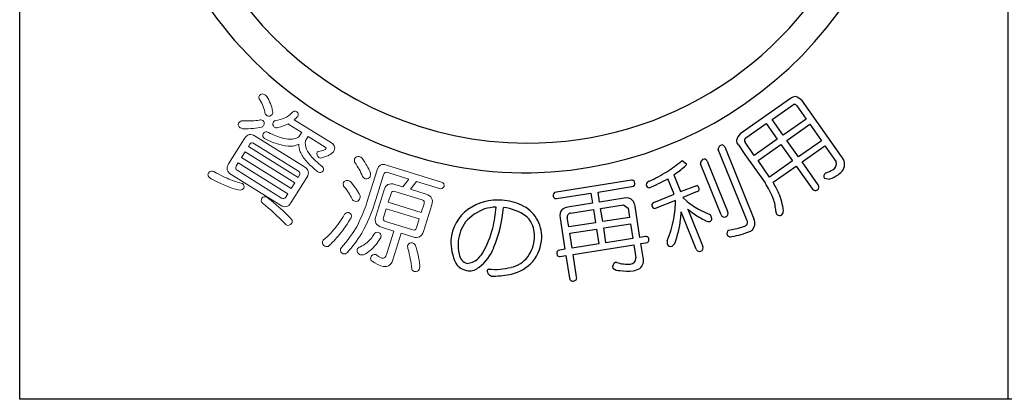
# Model space of a CAD drawing. Units: inches. Extents: x -143 to 664, y 138 to 698.
# Drawn here: x -143 to -114, y 138 to 149 of the extents above; entities that cross this region are included whole.
import ezdxf

# ---------------------------------------------------------------- set-up
doc = ezdxf.new("R2010")
doc.units = ezdxf.units.IN
doc.header["$MEASUREMENT"] = 0
doc.layers.add('図枠', color=7, linetype='Continuous')
doc.layers.add('図枠-ﾏｰｸ', color=251, linetype='Continuous')

# ---------------------------------------------------------------- blocks, each defined once
blk = doc.blocks.new('A$C5C304B90')
at = {"layer": '図枠-ﾏｰｸ', "color": 251}
for p, q in [((7.833, -8.955), (6.355, -9.997)), ((7.289, -9.569), (7.92, -9.13)), ((8.014, -9.171), (8.286, -9.558)), ((9.324, -10.662), (8.159, -9.009)), ((6.519, -10.112), (7.116, -9.691)), ((7.116, -9.691), (7.442, -10.153)), ((7.615, -10.031), (7.289, -9.569)), ((8.286, -9.558), (7.615, -10.031)), ((7.724, -10.185), (8.395, -9.712)), ((8.395, -9.712), (8.736, -10.195)), ((5.899, -10.379), (6.756, -12.496)), ((6.3, -10.32), (6.495, -10.597)), ((6.769, -10.628), (6.497, -10.241)), ((7.442, -10.153), (6.769, -10.628)), ((6.877, -10.782), (7.551, -10.307)), ((7.551, -10.307), (7.892, -10.791)), ((8.065, -10.669), (7.724, -10.185)), ((8.736, -10.195), (8.065, -10.669)), ((8.171, -10.818), (8.841, -10.345)), ((8.841, -10.345), (9.17, -10.819)), ((6.557, -12.552), (5.709, -10.457)), ((6.495, -10.597), (7.086, -11.437)), ((4.63, -10.793), (4.651, -10.782)), ((4.651, -10.782), (4.777, -10.872)), ((5.793, -12.375), (5.188, -10.88)), ((5.384, -10.801), (5.99, -12.296)), ((7.219, -11.266), (6.877, -10.782)), ((7.892, -10.791), (7.219, -11.266)), ((7.32, -11.418), (7.998, -10.94)), ((7.998, -10.94), (8.474, -11.616)), ((8.647, -11.494), (8.171, -10.818)), ((4.407, -11.199), (4.606, -11.691)), ((8.875, -11.137), (8.857, -11.147)), ((3.161, -11.359), (0.906, -11.72)), ((2.181, -11.704), (3.228, -11.53)), ((4.412, -11.77), (4.228, -11.315)), ((4.606, -11.691), (5.083, -11.516)), ((8.821, -11.297), (8.988, -11.321)), ((0.966, -11.896), (1.972, -11.737)), ((1.972, -11.737), (2.018, -12.033)), ((2.228, -12), (2.181, -11.704)), ((3.821, -12.01), (4.412, -11.77)), ((5.091, -11.692), (4.674, -11.861)), ((2.018, -12.033), (1.296, -12.146)), ((2.95, -11.886), (2.228, -12)), ((2.257, -12.186), (2.931, -12.08)), ((2.931, -12.08), (3.063, -12.177)), ((3.413, -13.035), (3.269, -12.12)), ((4.457, -11.949), (3.857, -12.187)), ((4.674, -11.861), (4.797, -11.982)), ((1.374, -12.325), (2.048, -12.219)), ((2.048, -12.219), (2.109, -12.606)), ((2.318, -12.573), (2.257, -12.186)), ((3.063, -12.177), (3.106, -12.449)), ((5.066, -13.384), (4.623, -12.289)), ((4.813, -12.203), (5.259, -13.305)), ((5.185, -12.233), (5.484, -12.375)), ((1.068, -12.467), (1.211, -13.381)), ((1.32, -12.73), (1.278, -12.457)), ((2.109, -12.606), (1.32, -12.73)), ((3.106, -12.449), (2.318, -12.573)), ((2.347, -12.759), (3.136, -12.635)), ((3.136, -12.635), (3.203, -13.068)), ((1.35, -12.916), (2.138, -12.792)), ((1.418, -13.349), (1.35, -12.916)), ((2.138, -12.792), (2.206, -13.225)), ((2.415, -13.192), (2.347, -12.759)), ((6.016, -12.823), (6.111, -12.802)), ((2.206, -13.225), (1.418, -13.349)), ((1.447, -13.536), (3.233, -13.254)), ((3.203, -13.068), (2.415, -13.192)), ((3.233, -13.254), (3.292, -13.633)), ((3.57, -13.01), (3.413, -13.035)), ((3.442, -13.221), (3.639, -13.182)), ((3.505, -13.623), (3.442, -13.221)), ((1.211, -13.381), (1.008, -13.419)), ((1.069, -13.595), (1.241, -13.568)), ((1.241, -13.568), (1.346, -14.233)), ((1.552, -14.2), (1.447, -13.536))]:
    blk.add_line(p, q, dxfattribs=at)
at = {"layer": '図枠-ﾏｰｸ', "color": 251, "lineweight": 0}
for p, q in [((-8.172, -10.521), (-8.279, -10.692)), ((-8.279, -10.692), (-6.828, -11.6)), ((-6.721, -11.429), (-8.172, -10.521)), ((-6.828, -11.6), (-6.721, -11.429))]:
    blk.add_line(p, q, dxfattribs=at)
at = {"layer": '図枠-ﾏｰｸ', "color": 251}
for centre, radius, start, end in [((-0.015, 0.286), 11.427, 271.1533, 0.3289), ((0.068, 0.206), 11.345, 180.0018, 270.7399), ((0.143, 0.282), 10.551, 180.4185, 269.593), ((0.126, 0.118), 10.386, 269.6827, 336.4797), ((7.979, -9.116), 0.218, 91.3761, 132.192), ((7.858, -9.303), 0.421, 44.3693, 73.997), ((7.94, -9.211), 0.0838, 28.546, 103.6582), ((6.647, -10.298), 0.419, 133.9665, 163.5942), ((6.563, -10.186), 0.0862, 120.9012, 219.7109), ((5.832, -10.445), 0.124, 94.4925, 185.6221), ((5.808, -10.419), 0.0991, 23.7134, 82.0102), ((6.46, -10.176), 0.216, 181.141, 221.9569), ((9.089, -10.889), 0.328, 330.9899, 44.0415), ((2.458, -8.294), 3.311, 301.8377, 311.0002), ((-1.618, -2.94), 10.224, 306.1077, 308.3995), ((4.684, -10.872), 0.0939, 301.1847, 359.4816), ((5.32, -10.865), 0.133, 99.2114, 186.417), ((5.289, -10.835), 0.101, 19.7665, 84.4552), ((8.978, -10.874), 0.2, 298.8731, 16.0333), ((0.433, -4.718), 7.419, 295.9755, 300.5585), ((8.93, -11.244), 0.121, 126.8036, 205.9991), ((8.608, -10.267), 0.91, 287.0621, 300.7967), ((8.484, -10.043), 1.373, 291.5313, 302.9809), ((8.898, -10.727), 0.575, 305.4475, 326.0186), ((3.175, -11.452), 0.0937, 29.5428, 98.4366), ((3.144, -11.446), 0.119, 315.058, 19.7466), ((3.722, -11.512), 0.131, 108.0167, 170.5856), ((3.702, -11.473), 0.11, 189.4322, 260.4108), ((1.744, -6.913), 5.055, 292.5614, 299.4348), ((5.031, -11.629), 0.124, 9.0312, 65.1761), ((4.36, -13.156), 3.223, 23.063, 32.2255), ((3.34, -13.688), 4.582, 25.1192, 29.7023), ((8.561, -11.554), 0.105, 305.6083, 34.7828), ((0.992, -11.813), 0.126, 132.5236, 201.4173), ((5.062, -11.606), 0.0916, 288.9529, 357.8466), ((5.753, -12.468), 1.881, 6.6401, 22.6567), ((8.561, -11.544), 0.113, 219.3103, 302.5375), ((-0.746, -13.51), 1.571, 85.9026, 124.4948), ((-0.756, -13.592), 1.654, 65.1663, 85.7373), ((-0.47, -13.003), 0.998, 31.7711, 65.8942), ((0.95, -11.802), 0.0954, 217.0697, 279.6387), ((3.022, -12.116), 0.241, 40.4664, 107.2634), ((2.876, -12.182), 0.398, 8.9546, 34.0638), ((3.853, -12.097), 0.0928, 110.1336, 181.1122), ((3.873, -12.072), 0.116, 193.1983, 262.092), ((1.081, -11.917), 3.376, 350.2893, 359.4518), ((6.559, -9.689), 2.892, 232.4757, 241.6381), ((6.024, -12.352), 1.38, 3.4076, 19.4243), ((-0.914, -13.205), 1.225, 126.0843, 175.714), ((-0.644, -13.534), 1.425, 110.7476, 138.1187), ((-0.791, -13.387), 1.238, 90.7762, 106.7929), ((-8.503, -11.262), 7.746, 348.8397, 353.4228), ((-4.414, -11.868), 3.828, 337.3193, 355.6149), ((-0.735, -13.539), 1.385, 54.6162, 84.2438), ((-0.471, -13.011), 0.807, 32.1515, 48.1682), ((1.307, -12.395), 0.25, 132.1731, 196.8618), ((1.347, -12.5), 0.357, 98.2087, 125.5798), ((1.385, -12.434), 0.11, 95.5506, 192.4615), ((1.897, -12.162), 2.728, 352.7389, 357.3219), ((6.7, -9.946), 2.942, 230.0849, 234.668), ((6.408, -10.316), 2.471, 235.2274, 244.3899), ((4.858, -12.687), 0.699, 17.337, 26.4994), ((5.89, -12.332), 0.106, 204.2672, 291.4728), ((5.895, -12.334), 0.102, 288.8892, 21.96), ((7.563, -12.274), 0.161, 178.451, 214.8122), ((7.511, -12.258), 0.135, 233.2463, 300.0433), ((7.451, -12.262), 0.17, 318.7512, 3.9909), ((-0.729, -13.282), 1.201, 144.3945, 174.0221), ((-0.526, -12.994), 0.845, 355.1244, 29.2475), ((-0.479, -13.01), 1.01, 357.7243, 31.8473), ((0.228, -11.593), 4.275, 338.7685, 347.931), ((1.582, -12.152), 3.043, 339.5847, 353.3192), ((5.434, -12.4), 0.173, 237.2106, 282.4503), ((5.418, -12.475), 0.107, 299.6186, 357.9155), ((5.702, -10.368), 2.468, 279.5422, 288.7046), ((6.459, -12.601), 0.109, 288.2149, 27.0246), ((6.523, -12.618), 0.271, 282.3286, 347.0172), ((6.36, -12.656), 0.427, 356.941, 22.0502), ((-4.763, -11.627), 4.023, 332.1731, 343.6227), ((6.093, -12.924), 0.127, 127.5373, 204.6975), ((6.21, -12.725), 0.343, 227.3018, 241.0363), ((5.603, -10.279), 2.782, 279.1246, 290.5742), ((-0.659, -13.165), 1.477, 177.9995, 205.3706), ((-0.737, -13.248), 1.19, 175.5914, 193.8871), ((-0.725, -12.989), 1.044, 323.8877, 355.7661), ((-0.662, -12.996), 1.194, 321.0442, 357.4053), ((3.584, -13.107), 0.0975, 29.3158, 98.2096), ((3.557, -13.096), 0.118, 313.6379, 18.3266), ((4.813, -13.179), 0.601, 176.3606, 185.5231), ((4.319, -13.185), 0.117, 206.4076, 287.6254), ((4.238, -13.105), 0.223, 301.2548, 330.8824), ((-1.59, -13.508), 0.303, 184.9101, 255.8888), ((-2.346, -12.639), 1.432, 313.6336, 322.796), ((-2.083, -12.874), 1.29, 306.7647, 338.6432), ((1.091, -13.51), 0.123, 132.4951, 203.4738), ((1.051, -13.508), 0.0887, 215.0119, 281.8089), ((5.162, -13.346), 0.104, 201.5162, 292.6459), ((5.162, -13.344), 0.105, 292.5021, 21.6766), ((-1.559, -13.491), 0.533, 215.2503, 262.6895), ((-1.717, -13.239), 0.565, 275.406, 309.529), ((-0.545, -13.102), 0.832, 282.0057, 322.8216), ((-0.696, -12.845), 1.318, 284.9682, 316.8466), ((2.747, -13.9), 0.138, 113.6321, 196.8593), ((2.795, -14.785), 1.017, 93.5177, 95.8095), ((3.045, -12.91), 0.915, 250.0377, 275.1469), ((3.123, -13.652), 0.17, 271.4166, 6.4146), ((3.216, -13.712), 0.303, 308.2768, 17.1705), ((-1.602, -13.584), 0.436, 266.7113, 311.951), ((-1.004, -14.035), 0.0708, 106.6799, 175.5737), ((-0.909, -14.009), 0.167, 186.8788, 279.9496), ((-0.838, -12.143), 1.834, 264.1692, 284.7403), ((-0.894, -11.527), 2.646, 270.3086, 281.7582), ((2.812, -13.71), 0.303, 229.4901, 272.5219), ((3.053, -12.409), 1.62, 261.9057, 275.6402), ((3.131, -13.512), 0.515, 279.1206, 301.9629), ((1.443, -14.225), 0.0974, 184.5469, 283.3566), ((1.459, -14.224), 0.0961, 273.6047, 14.2988)]:
    blk.add_arc(centre, radius, start, end, dxfattribs=at)
at = {"layer": '図枠-ﾏｰｸ', "color": 251, "lineweight": 0}
for points in [[(-7.746, -8.992), (-7.78, -8.961), (-7.783, -8.92), (-7.754, -8.87)], [(-7.754, -8.87), (-7.717, -8.82), (-7.671, -8.809), (-7.615, -8.836)], [(-7.615, -8.836), (-7.598, -8.847), (-7.573, -8.868), (-7.54, -8.898)], [(-7.54, -8.898), (-7.456, -9.028), (-7.399, -9.171), (-7.37, -9.326)], [(-7.586, -9.414), (-7.612, -9.261), (-7.665, -9.121), (-7.746, -8.992)], [(-7.526, -9.466), (-7.55, -9.449), (-7.57, -9.431), (-7.586, -9.414)], [(-7.386, -9.422), (-7.427, -9.48), (-7.473, -9.494), (-7.526, -9.466)], [(-7.37, -9.326), (-7.361, -9.356), (-7.367, -9.388), (-7.386, -9.422)], [(-7.289, -9.6), (-7.188, -9.592), (-7.097, -9.567), (-7.015, -9.526)], [(-7.015, -9.526), (-6.948, -9.5), (-6.871, -9.443), (-6.785, -9.356)], [(-6.785, -9.356), (-6.757, -9.32), (-6.716, -9.317), (-6.663, -9.348)], [(-6.63, -9.482), (-6.666, -9.518), (-6.701, -9.55), (-6.734, -9.578)], [(-6.663, -9.348), (-6.616, -9.382), (-6.605, -9.427), (-6.63, -9.482)], [(-8.319, -9.815), (-8.374, -9.773), (-8.39, -9.73), (-8.369, -9.684)], [(-8.369, -9.684), (-8.346, -9.648), (-8.316, -9.623), (-8.279, -9.61)], [(-8.247, -9.845), (-8.276, -9.837), (-8.3, -9.827), (-8.319, -9.815)], [(-8.279, -9.61), (-8.171, -9.614), (-8.074, -9.615), (-7.988, -9.613)], [(-7.692, -9.801), (-7.837, -9.833), (-8.021, -9.848), (-8.247, -9.845)], [(-7.988, -9.613), (-7.901, -9.606), (-7.827, -9.6), (-7.767, -9.593)], [(-7.767, -9.593), (-7.731, -9.579), (-7.695, -9.581), (-7.658, -9.6)], [(-7.628, -9.739), (-7.641, -9.76), (-7.663, -9.781), (-7.692, -9.801)], [(-7.658, -9.6), (-7.61, -9.637), (-7.6, -9.683), (-7.628, -9.739)], [(-7.325, -9.793), (-7.363, -9.755), (-7.372, -9.71), (-7.354, -9.658)], [(-7.354, -9.658), (-7.343, -9.64), (-7.321, -9.621), (-7.289, -9.6)], [(-7.216, -9.806), (-7.254, -9.819), (-7.29, -9.815), (-7.325, -9.793)], [(-6.91, -9.702), (-6.993, -9.745), (-7.095, -9.78), (-7.216, -9.806)], [(-6.893, -9.716), (-6.9, -9.712), (-6.906, -9.707), (-6.91, -9.702)], [(-6.515, -9.953), (-6.515, -9.953), (-6.893, -9.716), (-6.893, -9.716)], [(-6.734, -9.578), (-6.734, -9.578), (-5.64, -10.263), (-5.64, -10.263)], [(-8.195, -10.131), (-8.115, -10.003), (-8.011, -9.979), (-7.883, -10.059)], [(-7.883, -10.059), (-7.883, -10.059), (-6.432, -10.967), (-6.432, -10.967)], [(-7.605, -10.13), (-7.656, -10.094), (-7.67, -10.046), (-7.649, -9.989)], [(-7.649, -9.989), (-7.611, -9.928), (-7.559, -9.916), (-7.495, -9.954)], [(-7.495, -9.954), (-7.339, -10.032), (-7.199, -10.087), (-7.075, -10.118)], [(-6.709, -10.135), (-6.646, -10.116), (-6.604, -10.09), (-6.583, -10.056)], [(-6.583, -10.056), (-6.583, -10.056), (-6.524, -9.962), (-6.524, -9.962)], [(-6.524, -9.962), (-6.522, -9.958), (-6.519, -9.955), (-6.515, -9.953)], [(-6.332, -10.082), (-6.332, -10.082), (-6.391, -10.176), (-6.391, -10.176)], [(-6.328, -10.07), (-6.328, -10.074), (-6.33, -10.078), (-6.332, -10.082)], [(-5.823, -10.386), (-5.823, -10.386), (-6.328, -10.07), (-6.328, -10.07)], [(-8.66, -10.874), (-8.66, -10.874), (-8.195, -10.131), (-8.195, -10.131)], [(-8.034, -10.301), (-8.034, -10.301), (-8.075, -10.366), (-8.075, -10.366)], [(-8.075, -10.366), (-8.075, -10.366), (-6.624, -11.274), (-6.624, -11.274)], [(-7.919, -10.274), (-7.966, -10.244), (-8.004, -10.253), (-8.034, -10.301)], [(-6.612, -11.091), (-6.612, -11.091), (-7.919, -10.274), (-7.919, -10.274)], [(-7.183, -10.302), (-7.311, -10.269), (-7.452, -10.211), (-7.605, -10.13)], [(-6.84, -10.356), (-6.936, -10.362), (-7.051, -10.344), (-7.183, -10.302)], [(-7.075, -10.118), (-6.931, -10.157), (-6.809, -10.162), (-6.709, -10.135)], [(-6.596, -10.293), (-6.658, -10.335), (-6.74, -10.356), (-6.84, -10.356)], [(-6.558, -10.518), (-6.594, -10.44), (-6.606, -10.365), (-6.596, -10.293)], [(-6.391, -10.176), (-6.419, -10.22), (-6.419, -10.289), (-6.393, -10.384)], [(-6.393, -10.384), (-6.374, -10.462), (-6.324, -10.549), (-6.245, -10.645)], [(-5.807, -10.436), (-5.795, -10.417), (-5.801, -10.4), (-5.823, -10.386)], [(-5.64, -10.263), (-5.537, -10.327), (-5.518, -10.413), (-5.585, -10.52)], [(-6.378, -10.799), (-6.457, -10.711), (-6.517, -10.617), (-6.558, -10.518)], [(-6.245, -10.645), (-6.177, -10.731), (-6.064, -10.837), (-5.904, -10.964)], [(-6.014, -10.691), (-6.064, -10.645), (-6.079, -10.591), (-6.06, -10.53)], [(-6.06, -10.53), (-6.058, -10.526), (-6.053, -10.522), (-6.045, -10.518)], [(-6.045, -10.518), (-5.963, -10.503), (-5.903, -10.487), (-5.865, -10.469)], [(-5.893, -10.689), (-5.944, -10.709), (-5.984, -10.709), (-6.014, -10.691)], [(-5.66, -10.587), (-5.708, -10.62), (-5.785, -10.654), (-5.893, -10.689)], [(-5.865, -10.469), (-5.832, -10.456), (-5.813, -10.444), (-5.807, -10.436)], [(-5.585, -10.52), (-5.597, -10.534), (-5.622, -10.557), (-5.66, -10.587)], [(-4.966, -10.724), (-4.937, -10.675), (-4.892, -10.653), (-4.829, -10.66)], [(-4.829, -10.66), (-4.797, -10.67), (-4.769, -10.687), (-4.744, -10.712)], [(-8.588, -11.186), (-8.716, -11.106), (-8.74, -11.002), (-8.66, -10.874)], [(-8.437, -10.944), (-8.468, -10.994), (-8.459, -11.033), (-8.412, -11.062)], [(-8.378, -10.85), (-8.378, -10.85), (-8.437, -10.944), (-8.437, -10.944)], [(-6.927, -11.758), (-6.927, -11.758), (-8.378, -10.85), (-8.378, -10.85)], [(-6.432, -10.967), (-6.308, -11.044), (-6.285, -11.147), (-6.365, -11.275)], [(-6.039, -11.11), (-6.183, -10.998), (-6.297, -10.894), (-6.378, -10.799)], [(-5.904, -10.964), (-5.869, -10.998), (-5.863, -11.036), (-5.887, -11.077)], [(-4.963, -10.829), (-4.973, -10.785), (-4.974, -10.75), (-4.966, -10.724)], [(-4.829, -11.036), (-4.86, -10.977), (-4.905, -10.908), (-4.963, -10.829)], [(-4.744, -10.712), (-4.686, -10.795), (-4.638, -10.867), (-4.601, -10.929)], [(-4.601, -10.929), (-4.567, -10.994), (-4.531, -11.07), (-4.493, -11.157)], [(-4.303, -11.047), (-4.261, -10.911), (-4.167, -10.865), (-4.023, -10.91)], [(-4.023, -10.91), (-4.023, -10.91), (-2.413, -11.411), (-2.413, -11.411)], [(-9.213, -11.289), (-9.267, -11.248), (-9.282, -11.201), (-9.256, -11.149)], [(-9.256, -11.149), (-9.215, -11.091), (-9.162, -11.076), (-9.096, -11.103)], [(-9.096, -11.103), (-8.994, -11.161), (-8.901, -11.21), (-8.817, -11.248)], [(-8.817, -11.248), (-8.741, -11.286), (-8.669, -11.317), (-8.602, -11.342)], [(-7.138, -12.094), (-7.138, -12.094), (-8.588, -11.186), (-8.588, -11.186)], [(-8.412, -11.062), (-8.412, -11.062), (-7.106, -11.88), (-7.106, -11.88)], [(-6.624, -11.274), (-6.624, -11.274), (-6.583, -11.208), (-6.583, -11.208)], [(-6.583, -11.208), (-6.554, -11.161), (-6.564, -11.122), (-6.612, -11.091)], [(-5.887, -11.077), (-5.923, -11.131), (-5.973, -11.142), (-6.039, -11.11)], [(-4.727, -11.25), (-4.76, -11.17), (-4.794, -11.099), (-4.829, -11.036)], [(-4.646, -11.314), (-4.685, -11.302), (-4.712, -11.281), (-4.727, -11.25)], [(-4.511, -11.255), (-4.536, -11.308), (-4.581, -11.328), (-4.646, -11.314)], [(-4.604, -12.016), (-4.604, -12.016), (-4.303, -11.047), (-4.303, -11.047)], [(-4.493, -11.157), (-4.494, -11.189), (-4.5, -11.222), (-4.511, -11.255)], [(-4.112, -11.194), (-4.112, -11.194), (-4.388, -12.083), (-4.388, -12.083)], [(-3.988, -11.132), (-4.052, -11.112), (-4.093, -11.133), (-4.112, -11.194)], [(-3.373, -11.323), (-3.373, -11.323), (-3.988, -11.132), (-3.988, -11.132)], [(-8.909, -11.446), (-8.999, -11.405), (-9.101, -11.352), (-9.213, -11.289)], [(-8.595, -11.577), (-8.691, -11.544), (-8.796, -11.5), (-8.909, -11.446)], [(-8.602, -11.342), (-8.513, -11.379), (-8.424, -11.408), (-8.336, -11.432)], [(-8.336, -11.432), (-8.301, -11.434), (-8.275, -11.441), (-8.257, -11.452)], [(-8.257, -11.452), (-8.21, -11.494), (-8.196, -11.541), (-8.214, -11.593)], [(-6.365, -11.275), (-6.365, -11.275), (-6.831, -12.019), (-6.831, -12.019)], [(-5.285, -11.531), (-5.297, -11.488), (-5.3, -11.454), (-5.292, -11.428)], [(-5.292, -11.428), (-5.261, -11.379), (-5.215, -11.359), (-5.153, -11.368)], [(-5.142, -11.719), (-5.179, -11.666), (-5.227, -11.603), (-5.285, -11.531)], [(-5.153, -11.368), (-5.123, -11.377), (-5.093, -11.393), (-5.064, -11.418)], [(-5.064, -11.418), (-5.003, -11.493), (-4.955, -11.557), (-4.919, -11.609)], [(-4.099, -11.643), (-4.05, -11.485), (-3.945, -11.431), (-3.785, -11.481)], [(-3.785, -11.481), (-3.785, -11.481), (-3.548, -11.555), (-3.548, -11.555)], [(-3.548, -11.555), (-3.548, -11.555), (-3.373, -11.323), (-3.373, -11.323)], [(-3.148, -11.394), (-3.148, -11.394), (-3.323, -11.624), (-3.323, -11.624)], [(-2.473, -11.604), (-2.473, -11.604), (-3.148, -11.394), (-3.148, -11.394)], [(-2.336, -11.542), (-2.363, -11.594), (-2.409, -11.615), (-2.473, -11.604)], [(-2.413, -11.411), (-2.353, -11.436), (-2.328, -11.48), (-2.336, -11.542)], [(-8.313, -11.651), (-8.41, -11.632), (-8.504, -11.607), (-8.595, -11.577)], [(-8.214, -11.593), (-8.233, -11.624), (-8.266, -11.644), (-8.313, -11.651)], [(-7.683, -11.885), (-7.645, -11.835), (-7.595, -11.826), (-7.534, -11.857)], [(-6.986, -11.852), (-6.986, -11.852), (-6.927, -11.758), (-6.927, -11.758)], [(-5.036, -11.911), (-5.074, -11.838), (-5.109, -11.774), (-5.142, -11.719)], [(-4.919, -11.609), (-4.88, -11.669), (-4.84, -11.737), (-4.8, -11.811)], [(-4.8, -11.811), (-4.801, -11.848), (-4.806, -11.881), (-4.815, -11.911)], [(-4.342, -12.425), (-4.342, -12.425), (-4.099, -11.643), (-4.099, -11.643)], [(-3.894, -11.746), (-3.894, -11.746), (-3.975, -12.006), (-3.975, -12.006)], [(-3.787, -11.685), (-3.84, -11.669), (-3.876, -11.689), (-3.894, -11.746)], [(-2.979, -11.937), (-2.979, -11.937), (-3.787, -11.685), (-3.787, -11.685)], [(-3.323, -11.624), (-3.323, -11.624), (-2.864, -11.767), (-2.864, -11.767)], [(-2.864, -11.767), (-2.705, -11.817), (-2.649, -11.921), (-2.698, -12.079)], [(-7.677, -12.02), (-7.712, -11.986), (-7.714, -11.941), (-7.683, -11.885)], [(-7.026, -12.617), (-7.204, -12.426), (-7.421, -12.227), (-7.677, -12.02)], [(-7.534, -11.857), (-7.513, -11.87), (-7.486, -11.892), (-7.454, -11.922)], [(-7.454, -11.922), (-7.194, -12.131), (-6.975, -12.332), (-6.795, -12.528)], [(-6.831, -12.019), (-6.911, -12.147), (-7.013, -12.172), (-7.138, -12.094)], [(-7.106, -11.88), (-7.057, -11.911), (-7.017, -11.901), (-6.986, -11.852)], [(-4.952, -11.976), (-4.993, -11.962), (-5.021, -11.941), (-5.036, -11.911)], [(-4.815, -11.911), (-4.843, -11.965), (-4.888, -11.987), (-4.952, -11.976)], [(-4.901, -12.722), (-4.764, -12.446), (-4.665, -12.211), (-4.604, -12.016)], [(-4.388, -12.083), (-4.465, -12.331), (-4.587, -12.608), (-4.752, -12.911)], [(-3.975, -12.006), (-3.975, -12.006), (-3.006, -12.308), (-3.006, -12.308)], [(-3.006, -12.308), (-3.006, -12.308), (-2.925, -12.047), (-2.925, -12.047)], [(-2.925, -12.047), (-2.908, -11.99), (-2.925, -11.953), (-2.979, -11.937)], [(-2.698, -12.079), (-2.698, -12.079), (-2.941, -12.86), (-2.941, -12.86)], [(-5.548, -12.774), (-5.472, -12.691), (-5.375, -12.553), (-5.256, -12.358)], [(-5.256, -12.358), (-5.226, -12.318), (-5.186, -12.301), (-5.136, -12.308)], [(-5.136, -12.308), (-5.068, -12.331), (-5.044, -12.382), (-5.064, -12.46)], [(-4.176, -12.737), (-4.335, -12.687), (-4.391, -12.583), (-4.342, -12.425)], [(-4.033, -12.193), (-4.033, -12.193), (-4.114, -12.454), (-4.114, -12.454)], [(-3.064, -12.494), (-3.064, -12.494), (-4.033, -12.193), (-4.033, -12.193)], [(-6.97, -12.667), (-6.993, -12.65), (-7.012, -12.634), (-7.026, -12.617)], [(-6.809, -12.622), (-6.853, -12.684), (-6.907, -12.7), (-6.97, -12.667)], [(-6.795, -12.528), (-6.787, -12.555), (-6.792, -12.586), (-6.809, -12.622)], [(-5.09, -12.504), (-5.219, -12.711), (-5.34, -12.878), (-5.451, -13.006)], [(-5.064, -12.46), (-5.071, -12.471), (-5.08, -12.485), (-5.09, -12.504)], [(-4.114, -12.454), (-4.131, -12.511), (-4.114, -12.548), (-4.06, -12.565)], [(-4.06, -12.565), (-4.06, -12.565), (-3.252, -12.816), (-3.252, -12.816)], [(-3.145, -12.755), (-3.145, -12.755), (-3.064, -12.494), (-3.064, -12.494)], [(-5.843, -13.088), (-5.739, -12.995), (-5.64, -12.89), (-5.548, -12.774)], [(-5.375, -13.377), (-5.156, -13.111), (-4.998, -12.893), (-4.901, -12.722)], [(-4.752, -12.911), (-4.889, -13.128), (-5.03, -13.317), (-5.176, -13.477)], [(-4.485, -13.075), (-4.453, -13.035), (-4.425, -12.994), (-4.399, -12.953)], [(-4.399, -12.953), (-4.364, -12.896), (-4.318, -12.876), (-4.263, -12.891)], [(-4.263, -12.891), (-4.202, -12.912), (-4.178, -12.959), (-4.189, -13.031)], [(-3.808, -12.851), (-3.808, -12.851), (-4.176, -12.737), (-4.176, -12.737)], [(-4.015, -13.514), (-4.015, -13.514), (-3.808, -12.851), (-3.808, -12.851)], [(-3.595, -12.917), (-3.595, -12.917), (-3.838, -13.699), (-3.838, -13.699)], [(-3.255, -13.023), (-3.255, -13.023), (-3.595, -12.917), (-3.595, -12.917)], [(-2.941, -12.86), (-2.991, -13.018), (-3.095, -13.072), (-3.255, -13.023)], [(-3.252, -12.816), (-3.199, -12.832), (-3.163, -12.812), (-3.145, -12.755)], [(-5.833, -13.296), (-5.89, -13.267), (-5.914, -13.222), (-5.908, -13.159)], [(-5.908, -13.159), (-5.897, -13.13), (-5.875, -13.106), (-5.843, -13.088)], [(-5.451, -13.006), (-5.556, -13.129), (-5.653, -13.227), (-5.741, -13.301)], [(-4.795, -13.31), (-4.727, -13.277), (-4.672, -13.245), (-4.633, -13.214)], [(-4.633, -13.214), (-4.584, -13.178), (-4.535, -13.131), (-4.485, -13.075)], [(-4.342, -13.253), (-4.39, -13.314), (-4.442, -13.368), (-4.5, -13.415)], [(-4.194, -13.036), (-4.244, -13.12), (-4.293, -13.192), (-4.342, -13.253)], [(-4.189, -13.031), (-4.189, -13.031), (-4.194, -13.036), (-4.194, -13.036)], [(-3.397, -13.365), (-3.409, -13.322), (-3.412, -13.288), (-3.404, -13.262)], [(-3.404, -13.262), (-3.374, -13.215), (-3.329, -13.194), (-3.268, -13.201)], [(-3.268, -13.201), (-3.236, -13.21), (-3.208, -13.228), (-3.183, -13.253)], [(-3.183, -13.253), (-3.147, -13.364), (-3.118, -13.463), (-3.097, -13.549)], [(-5.741, -13.301), (-5.769, -13.308), (-5.8, -13.306), (-5.833, -13.296)], [(-5.301, -13.516), (-5.369, -13.491), (-5.394, -13.444), (-5.375, -13.377)], [(-5.176, -13.477), (-5.203, -13.518), (-5.245, -13.532), (-5.301, -13.516)], [(-4.817, -13.537), (-4.87, -13.505), (-4.895, -13.459), (-4.891, -13.397)], [(-4.891, -13.397), (-4.873, -13.355), (-4.842, -13.326), (-4.795, -13.31)], [(-4.7, -13.547), (-4.741, -13.552), (-4.78, -13.549), (-4.817, -13.537)], [(-4.5, -13.415), (-4.563, -13.469), (-4.629, -13.513), (-4.7, -13.547)], [(-4.491, -13.625), (-4.465, -13.549), (-4.413, -13.522), (-4.336, -13.544)], [(-4.336, -13.544), (-4.33, -13.546), (-4.321, -13.55), (-4.311, -13.558)], [(-4.311, -13.558), (-4.237, -13.612), (-4.187, -13.642), (-4.164, -13.649)], [(-4.164, -13.649), (-4.099, -13.669), (-4.049, -13.624), (-4.015, -13.514)], [(-3.33, -13.662), (-3.345, -13.577), (-3.367, -13.478), (-3.397, -13.365)], [(-3.097, -13.549), (-3.081, -13.643), (-3.065, -13.752), (-3.049, -13.876)], [(-4.451, -13.739), (-4.485, -13.708), (-4.499, -13.671), (-4.491, -13.625)], [(-4.194, -13.874), (-4.25, -13.856), (-4.336, -13.811), (-4.451, -13.739)], [(-3.838, -13.699), (-3.892, -13.872), (-4.011, -13.93), (-4.194, -13.874)], [(-3.287, -13.974), (-3.298, -13.854), (-3.312, -13.749), (-3.33, -13.662)], [(-3.204, -14.039), (-3.245, -14.026), (-3.273, -14.004), (-3.287, -13.974)], [(-3.068, -13.977), (-3.093, -14.03), (-3.138, -14.05), (-3.204, -14.039)], [(-3.049, -13.876), (-3.052, -13.912), (-3.058, -13.945), (-3.068, -13.977)]]:
    blk.add_open_spline(points, degree=3, dxfattribs=at)
blk = doc.blocks.new('A$C4581036F')
at = {"layer": '図枠'}
blk.add_lwpolyline([(-0.04, 36.152), (28.96, 36.152), (28.96, 0.152), (-0.04, 0.152)], close=True, dxfattribs=at)
at = {"layer": '図枠-ﾏｰｸ'}
blk.add_blockref('A$C5C304B90', (14.754, 17.947), dxfattribs=at)

msp = doc.modelspace()

# ---------------------------------------------------------------- linework, layer by layer
at = {"layer": '図枠'}
msp.add_lwpolyline([(-142.635, 697.694), (664.365, 697.694), (664.365, 137.694), (-142.635, 137.694)], close=True, dxfattribs=at)

# ---------------------------------------------------------------- block references
msp.add_blockref('A$C4581036F', (-142.595, 137.542), dxfattribs=at)

doc.saveas('drawing.dxf')
